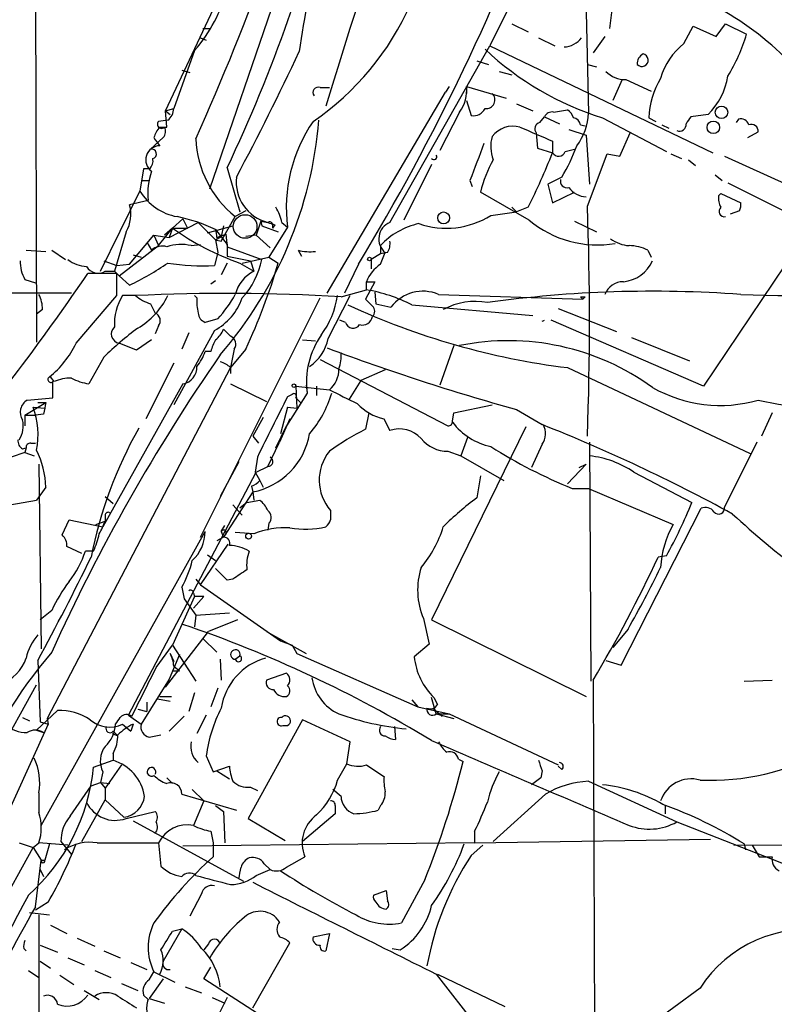
# Model space of a CAD drawing. Extents: x -124341 to 124685, y -224303 to 25564.
# Drawn here: x 177 to 232, y 24867 to 24939 of the extents above; entities that cross this region are included whole.
import ezdxf

# ---------------------------------------------------------------- set-up
doc = ezdxf.new("R2010")
doc.units = 0
doc.header["$MEASUREMENT"] = 0
doc.layers.add('MAIN', color=5, linetype='CONTINUOUS')

msp = doc.modelspace()

# ---------------------------------------------------------------- linework, layer by layer
at = {"layer": 'MAIN'}
for p, q in [((178.3927, 24965.6434), (178.562, 24915.6901)), ((191.1773, 24926.8661), (202.7767, 24960.6481)), ((187.96, 24932.5388), (195.2413, 24948.0328)), ((218.44, 24947.1861), (218.7787, 24932.3694)), ((215.7307, 24945.6621), (211.582, 24937.2801)), ((220.472, 24939.9048), (220.3027, 24938.5501)), ((190.6693, 24938.5501), (191.262, 24938.5501)), ((213.1907, 24938.8888), (214.376, 24938.2961)), ((225.7213, 24937.4494), (226.3987, 24938.7194)), ((226.3987, 24938.7194), (228.092, 24937.9574)), ((228.092, 24937.9574), (228.7693, 24938.8888)), ((228.7693, 24938.8888), (230.2933, 24938.1268)), ((190.5, 24937.8728), (190.9233, 24937.7034)), ((215.138, 24937.8728), (216.3233, 24937.2801)), ((219.964, 24937.9574), (219.1173, 24936.7721)), ((204.3007, 24924.4108), (211.582, 24937.2801)), ((211.582, 24937.2801), (227.838, 24929.4908)), ((190.0767, 24936.9414), (188.5527, 24932.7081)), ((210.6507, 24936.1794), (211.4973, 24935.9254)), ((218.694, 24935.9254), (219.3713, 24935.7561)), ((189.1453, 24935.5021), (189.738, 24935.3328)), ((212.2593, 24935.4174), (213.1907, 24935.1634)), ((199.2207, 24934.2321), (199.898, 24934.2321)), ((208.6187, 24934.3168), (208.3647, 24933.8934)), ((209.8887, 24934.3168), (209.8887, 24933.8088)), ((209.8887, 24934.3168), (212.7673, 24933.4701)), ((221.234, 24934.8248), (220.5567, 24933.3008)), ((221.488, 24934.8248), (223.3507, 24933.9781)), ((199.7287, 24919.2461), (208.3647, 24933.8934)), ((209.8887, 24933.3008), (210.2273, 24932.2001)), ((213.5293, 24933.0468), (214.7147, 24932.5388)), ((187.96, 24932.5388), (188.5527, 24932.7081)), ((187.96, 24932.5388), (188.2987, 24932.2848)), ((188.0447, 24931.3534), (187.96, 24932.5388)), ((209.3807, 24932.4541), (207.9413, 24929.6601)), ((215.2227, 24931.6921), (215.5613, 24932.1154)), ((215.5613, 24932.1154), (216.662, 24931.6074)), ((216.2387, 24932.4541), (217.2547, 24932.6234)), ((219.7947, 24932.0308), (224.4513, 24929.5754)), ((223.1813, 24932.0308), (223.6893, 24931.7768)), ((227.4993, 24932.2848), (226.2293, 24932.1154)), ((188.1293, 24931.8614), (187.452, 24931.7768)), ((187.5367, 24931.3534), (188.0447, 24931.3534)), ((218.186, 24931.5228), (218.5247, 24931.4381)), ((224.1127, 24931.5228), (224.6207, 24931.2688)), ((229.7007, 24931.9461), (229.5313, 24931.6921)), ((187.7907, 24930.5914), (186.8593, 24929.7448)), ((214.9687, 24930.9301), (215.0533, 24929.8294)), ((217.3393, 24931.1841), (218.6093, 24930.7608)), ((218.6093, 24930.7608), (218.8633, 24927.2048)), ((221.0647, 24929.2368), (221.8267, 24930.9301)), ((230.378, 24930.5914), (231.14, 24931.0148)), ((216.154, 24930.3374), (216.154, 24929.4908)), ((215.0533, 24929.8294), (216.154, 24929.4908)), ((217.0853, 24929.5754), (217.7627, 24929.7448)), ((218.694, 24925.5961), (220.1333, 24929.4061)), ((220.1333, 24929.4061), (221.0647, 24929.2368)), ((224.79, 24929.4061), (225.552, 24929.0674)), ((228.6847, 24929.2368), (233.3413, 24927.1201)), ((207.3487, 24928.6441), (205.3167, 24924.5801)), ((226.06, 24928.9828), (226.568, 24928.5594)), ((186.3513, 24928.3054), (186.0973, 24926.6968)), ((186.7747, 24928.3054), (186.3513, 24928.3054)), ((192.4473, 24928.3901), (193.3787, 24925.1728)), ((216.8313, 24927.7128), (215.8153, 24927.2048)), ((228.0073, 24927.8821), (228.5153, 24927.4588)), ((186.182, 24927.4588), (186.7747, 24927.4588)), ((186.182, 24927.4588), (186.7747, 24927.4588)), ((210.1427, 24927.4588), (210.312, 24927.0354)), ((215.8153, 24927.2048), (216.154, 24925.8501)), ((228.9387, 24927.2894), (233.0027, 24925.2574)), ((183.2187, 24920.8548), (186.0973, 24926.6968)), ((214.4607, 24924.5801), (210.9047, 24926.6121)), ((216.154, 24925.8501), (217.7627, 24926.6121)), ((228.2613, 24926.3581), (228.4307, 24926.5274)), ((228.4307, 24926.5274), (229.87, 24925.8501)), ((186.69, 24926.0194), (185.3353, 24925.6808)), ((192.024, 24923.0561), (193.04, 24924.8341)), ((193.802, 24925.2574), (193.04, 24924.8341)), ((211.6667, 24924.9188), (213.5293, 24925.1728)), ((213.1907, 24925.5114), (213.5293, 24925.1728)), ((214.376, 24925.5114), (213.5293, 24925.1728)), ((229.7853, 24925.2574), (229.108, 24925.0034)), ((188.214, 24923.3101), (190.3307, 24924.4108)), ((189.23, 24924.6648), (188.468, 24923.9874)), ((189.23, 24924.6648), (189.5687, 24923.9874)), ((190.3307, 24924.4108), (191.6007, 24923.1408)), ((191.008, 24923.6488), (192.8707, 24924.1568)), ((192.1933, 24924.1568), (192.024, 24923.3948)), ((194.9027, 24924.4954), (194.564, 24923.4794)), ((194.9027, 24924.4954), (194.9873, 24924.1568)), ((194.9027, 24924.4954), (195.4107, 24924.4108)), ((194.9027, 24924.4954), (195.4107, 24924.4108)), ((194.9027, 24924.4954), (194.9873, 24924.1568)), ((194.9873, 24924.1568), (196.1727, 24923.7334)), ((195.7493, 24924.2414), (195.7493, 24923.9874)), ((195.9187, 24924.2414), (195.7493, 24923.9874)), ((196.4267, 24924.4108), (196.85, 24924.0721)), ((217.7627, 24924.4954), (219.3713, 24923.7334)), ((185.0813, 24923.7334), (184.2347, 24920.8548)), ((185.3353, 24921.3628), (187.1133, 24923.4794)), ((187.1133, 24923.4794), (188.214, 24923.3101)), ((187.1133, 24923.4794), (187.452, 24922.7174)), ((187.452, 24922.7174), (188.468, 24923.9874)), ((188.468, 24923.9874), (187.8753, 24923.4794)), ((188.468, 24923.9874), (188.214, 24923.3101)), ((188.468, 24923.9874), (189.5687, 24923.9874)), ((191.6007, 24923.9028), (192.4473, 24922.8021)), ((191.6007, 24923.1408), (192.024, 24923.3948)), ((191.6853, 24923.3101), (192.3627, 24923.5641)), ((192.3627, 24923.5641), (192.4473, 24922.6328)), ((194.564, 24923.4794), (193.802, 24923.3948)), ((194.564, 24923.4794), (195.58, 24922.5481)), ((196.85, 24924.0721), (195.4953, 24921.8708)), ((234.6113, 24923.5641), (227.1607, 24912.4728)), ((184.5733, 24920.5161), (187.452, 24922.7174)), ((186.6053, 24922.9714), (186.944, 24922.3788)), ((186.6053, 24922.9714), (186.944, 24922.3788)), ((189.8227, 24922.7174), (190.5, 24922.8021)), ((191.6007, 24923.1408), (192.024, 24923.0561)), ((191.6007, 24923.1408), (191.77, 24922.2094)), ((192.4473, 24922.8021), (192.4473, 24921.9554)), ((203.6233, 24922.7174), (203.6233, 24922.1248)), ((177.8, 24922.3788), (179.2393, 24922.2941)), ((179.6627, 24922.3788), (180.6787, 24921.7014)), ((185.5893, 24922.0401), (186.182, 24921.8708)), ((185.5893, 24922.0401), (186.182, 24921.8708)), ((191.77, 24922.2094), (191.516, 24921.2781)), ((192.4473, 24922.6328), (194.9873, 24921.7014)), ((192.4473, 24921.9554), (194.1407, 24921.6168)), ((197.612, 24922.3788), (197.866, 24921.9554)), ((203.6233, 24922.1248), (202.946, 24921.7014)), ((204.1313, 24922.2094), (203.6233, 24922.1248)), ((203.6233, 24921.3628), (203.962, 24922.2094)), ((223.0967, 24922.3788), (223.3507, 24921.8708)), ((183.4727, 24921.6168), (184.404, 24921.2781)), ((184.404, 24921.2781), (185.3353, 24921.3628)), ((192.4473, 24921.4474), (192.024, 24920.6008)), ((193.3787, 24921.4474), (194.3947, 24920.8548)), ((193.548, 24921.4474), (195.4953, 24921.8708)), ((194.1407, 24921.6168), (194.3947, 24920.8548)), ((195.4953, 24921.8708), (196.1727, 24921.4474)), ((202.0147, 24921.3628), (200.9987, 24919.2461)), ((202.946, 24921.7014), (202.946, 24921.0241)), ((184.404, 24920.6854), (182.2873, 24920.6854)), ((183.5573, 24920.8548), (184.2347, 24920.8548)), ((184.2347, 24920.8548), (184.5733, 24920.5161)), ((184.404, 24919.0768), (184.404, 24920.6854)), ((185.3353, 24919.8388), (184.5733, 24920.5161)), ((177.7153, 24920.2621), (178.4773, 24920.0081)), ((191.262, 24919.9234), (191.6007, 24920.1774)), ((203.2, 24920.0928), (202.5227, 24918.8228)), ((202.6073, 24919.5001), (202.6073, 24920.0928)), ((202.6073, 24920.0928), (203.2, 24920.0928)), ((181.102, 24919.2461), (176.784, 24919.2461)), ((181.4407, 24915.6054), (184.404, 24919.0768)), ((185.7587, 24919.0768), (184.8273, 24919.0768)), ((190.246, 24918.9074), (190.0767, 24919.0768)), ((199.8133, 24915.9441), (201.422, 24919.0768)), ((200.7447, 24918.9921), (202.6073, 24919.5001)), ((203.2, 24919.3308), (203.2847, 24918.4841)), ((207.8567, 24919.1614), (218.3553, 24918.8228)), ((186.8593, 24918.4841), (187.198, 24917.8068)), ((190.5, 24901.4661), (199.2207, 24918.9074)), ((203.2847, 24918.4841), (204.3853, 24918.2301)), ((205.9093, 24918.3994), (214.7147, 24917.6374)), ((218.186, 24918.9921), (218.3553, 24918.8228)), ((218.5247, 24918.9921), (218.3553, 24918.8228)), ((178.9853, 24918.0608), (178.562, 24917.7221)), ((216.5773, 24918.1454), (220.8107, 24916.4521)), ((191.77, 24917.3834), (190.8387, 24917.1294)), ((201.0833, 24917.1294), (200.66, 24917.2988)), ((227.1607, 24912.4728), (216.0693, 24917.2988)), ((187.452, 24916.8754), (187.198, 24916.2828)), ((191.516, 24916.5368), (188.5527, 24911.1181)), ((189.6533, 24916.3674), (189.1453, 24915.1821)), ((192.1933, 24916.6214), (192.7013, 24916.1134)), ((185.8433, 24915.0974), (184.5733, 24915.6054)), ((186.944, 24915.8594), (185.8433, 24915.0974)), ((197.9507, 24915.8594), (198.882, 24915.7748)), ((221.9113, 24916.0288), (226.1447, 24914.3354)), ((191.262, 24915.0128), (190.8387, 24915.0128)), ((192.9553, 24915.1821), (192.7013, 24913.8274)), ((193.802, 24915.1821), (192.7013, 24913.8274)), ((208.9573, 24915.4361), (207.9413, 24912.5574)), ((183.4727, 24914.5894), (182.372, 24912.6421)), ((188.5527, 24914.1661), (186.5207, 24910.1021)), ((199.2207, 24914.4201), (208.534, 24909.5941)), ((192.7013, 24913.8274), (179.324, 24888.2581)), ((192.7013, 24913.8274), (192.7013, 24913.4041)), ((203.962, 24913.6581), (202.184, 24912.8961)), ((217.2547, 24913.8274), (230.5473, 24907.5621)), ((179.832, 24912.8114), (179.578, 24913.1501)), ((189.23, 24912.6421), (183.388, 24902.2281)), ((192.7013, 24912.6421), (195.326, 24911.3721)), ((202.184, 24912.8961), (201.3373, 24911.5414)), ((198.2893, 24911.9648), (196.7653, 24909.5941)), ((197.4427, 24912.4728), (199.898, 24912.2188)), ((197.4427, 24912.4728), (197.5273, 24910.8641)), ((198.2047, 24912.5574), (198.2893, 24911.9648)), ((198.9667, 24912.4728), (198.9667, 24911.7954)), ((177.7153, 24910.3561), (179.2393, 24911.2874)), ((177.8847, 24911.4568), (179.7473, 24911.6261)), ((178.6467, 24911.2874), (179.2393, 24911.2874)), ((197.1887, 24911.8801), (196.85, 24911.7108)), ((197.4427, 24911.6261), (197.7813, 24911.2874)), ((178.308, 24910.9488), (179.1547, 24910.8641)), ((196.85, 24910.9488), (196.342, 24909.0014)), ((196.85, 24910.9488), (197.5273, 24910.8641)), ((202.7767, 24910.5254), (202.5227, 24909.3401)), ((208.8727, 24909.9328), (208.9573, 24910.5254)), ((208.9573, 24910.5254), (211.7513, 24911.1181)), ((213.5293, 24910.7794), (215.392, 24909.6788)), ((232.156, 24910.5254), (231.394, 24908.8321)), ((177.7153, 24910.3561), (177.7153, 24909.5941)), ((177.7153, 24910.3561), (178.4773, 24910.3561)), ((179.07, 24910.4408), (178.4773, 24910.3561)), ((195.072, 24910.1868), (194.31, 24908.8321)), ((197.0193, 24910.1021), (196.2573, 24908.4088)), ((203.8773, 24910.1021), (204.3007, 24909.2554)), ((196.0033, 24907.9854), (196.7653, 24909.5941)), ((214.2067, 24909.5094), (207.3487, 24895.4548)), ((178.1387, 24908.3241), (178.4773, 24908.3241)), ((194.31, 24908.8321), (194.7333, 24908.3241)), ((195.4107, 24906.6308), (196.2573, 24908.4088)), ((209.9733, 24908.7474), (209.4653, 24907.3928)), ((218.8633, 24908.4088), (218.948, 24890.9674)), ((231.0553, 24908.4088), (228.6847, 24903.6674)), ((177.7153, 24907.6468), (176.6993, 24907.3081)), ((177.546, 24907.9008), (177.8, 24907.9854)), ((177.8, 24907.9854), (177.7153, 24907.6468)), ((177.7153, 24907.6468), (178.3927, 24907.3928)), ((208.534, 24907.7314), (209.4653, 24907.3928)), ((215.392, 24908.2394), (214.63, 24906.5461)), ((193.294, 24906.9694), (191.9393, 24904.4294)), ((194.6487, 24907.3081), (194.4793, 24906.2074)), ((209.4653, 24907.3928), (212.598, 24905.6148)), ((178.7313, 24906.8001), (178.9007, 24893.3381)), ((185.2507, 24888.5121), (194.564, 24906.2074)), ((194.4793, 24906.2074), (194.818, 24905.6148)), ((194.564, 24906.2074), (195.4107, 24906.6308)), ((217.2547, 24905.3608), (218.6093, 24906.8001)), ((218.1013, 24906.5461), (218.6093, 24906.8001)), ((222.0807, 24906.2074), (226.314, 24904.0061)), ((194.818, 24905.6148), (195.072, 24905.1068)), ((210.9047, 24905.9534), (210.6507, 24904.3448)), ((179.2393, 24905.1068), (178.562, 24904.1754)), ((194.31, 24904.7681), (192.1933, 24901.4661)), ((194.2253, 24905.1914), (194.31, 24904.7681)), ((194.31, 24904.7681), (194.3947, 24904.1754)), ((217.5933, 24905.0221), (218.7787, 24905.0221)), ((218.7787, 24905.0221), (224.9593, 24902.3974)), ((176.6147, 24903.8368), (178.562, 24904.1754)), ((183.5573, 24904.4294), (184.15, 24903.9214)), ((193.8867, 24904.0061), (194.818, 24904.1754)), ((192.8707, 24903.8368), (193.548, 24903.0748)), ((193.8867, 24904.0061), (193.3787, 24903.5828)), ((221.1493, 24892.1528), (226.9913, 24903.5828)), ((180.4247, 24901.6354), (180.9327, 24902.7361)), ((180.9327, 24902.7361), (183.388, 24902.2281)), ((182.88, 24902.3974), (183.5573, 24902.6514)), ((183.5573, 24903.0748), (183.5573, 24902.6514)), ((178.9007, 24880.4688), (190.8387, 24901.8894)), ((192.024, 24901.8894), (192.278, 24902.3128)), ((192.024, 24901.8894), (192.1933, 24901.4661)), ((195.4953, 24902.4821), (195.4107, 24901.9741)), ((192.1933, 24901.4661), (191.6853, 24901.2121)), ((192.3627, 24901.7201), (192.1933, 24901.4661)), ((194.3947, 24901.7201), (193.04, 24901.8048)), ((181.864, 24900.2808), (180.7633, 24900.7888)), ((182.7107, 24900.4501), (182.118, 24900.4501)), ((190.5, 24897.9948), (192.532, 24900.9581)), ((191.008, 24900.1961), (191.6007, 24899.7728)), ((224.4513, 24900.1114), (223.8587, 24900.0268)), ((192.4473, 24898.3334), (191.6007, 24899.1801)), ((190.1613, 24898.4181), (190.5, 24897.9948)), ((192.8707, 24898.4181), (192.4473, 24898.3334)), ((189.1453, 24897.8254), (189.3147, 24896.9788)), ((190.5, 24897.9948), (196.342, 24893.9308)), ((190.0767, 24897.1481), (188.468, 24893.5921)), ((189.3147, 24896.9788), (190.1613, 24895.7934)), ((189.992, 24897.4021), (190.0767, 24897.1481)), ((190.754, 24897.1481), (189.992, 24896.3014)), ((190.754, 24897.1481), (190.0767, 24897.1481)), ((179.6627, 24896.1321), (178.816, 24895.4548)), ((190.1613, 24895.7934), (190.0767, 24894.9468)), ((190.1613, 24895.7934), (192.6167, 24895.9628)), ((193.2093, 24895.4548), (191.0927, 24894.6081)), ((206.756, 24895.5394), (207.1793, 24893.6768)), ((207.3487, 24895.4548), (218.6093, 24889.8668)), ((221.6573, 24894.7774), (220.5567, 24893.4228)), ((187.96, 24890.5441), (191.0927, 24894.6081)), ((190.6693, 24894.1001), (191.6853, 24893.0841)), ((195.326, 24894.6081), (198.2047, 24892.9994)), ((187.2827, 24891.9834), (188.468, 24893.5921)), ((188.468, 24893.5921), (190.1613, 24890.9674)), ((196.342, 24893.9308), (197.1887, 24893.5921)), ((197.1887, 24893.5921), (197.5273, 24892.9994)), ((207.1793, 24893.6768), (206.0787, 24892.7454)), ((188.976, 24892.9148), (188.214, 24891.1368)), ((188.2987, 24892.9994), (188.5527, 24892.4068)), ((191.9393, 24892.5761), (192.024, 24891.0521)), ((193.04, 24892.5761), (193.3787, 24892.8301)), ((197.5273, 24892.9994), (206.3327, 24889.1048)), ((178.6467, 24892.4914), (178.816, 24888.0041)), ((188.5527, 24892.0681), (188.976, 24891.7294)), ((220.0487, 24892.4914), (221.1493, 24892.1528)), ((188.214, 24891.1368), (186.182, 24887.8348)), ((188.468, 24891.7294), (188.976, 24891.7294)), ((196.7653, 24891.5601), (195.326, 24891.0521)), ((171.0267, 24877.1668), (178.562, 24890.7134)), ((191.77, 24890.4594), (191.262, 24889.1048)), ((219.1173, 24891.0521), (219.3713, 24827.8908)), ((230.124, 24890.9674), (232.156, 24891.0521)), ((187.3673, 24889.6974), (188.2987, 24889.5281)), ((187.5367, 24889.8668), (188.3833, 24889.8668)), ((190.0767, 24890.1208), (189.6533, 24888.7661)), ((207.6873, 24888.5968), (207.3487, 24889.7821)), ((207.518, 24889.7821), (207.772, 24889.2741)), ((186.6053, 24889.4434), (186.6053, 24888.7661)), ((205.9093, 24889.6128), (206.3327, 24889.1048)), ((205.9093, 24889.6128), (206.3327, 24889.1048)), ((206.3327, 24889.1048), (208.6187, 24888.5968)), ((207.4333, 24889.0201), (208.1107, 24888.4274)), ((177.546, 24888.3428), (178.054, 24888.0888)), ((178.562, 24887.4114), (180.086, 24888.8508)), ((179.324, 24888.2581), (179.4087, 24887.8348)), ((185.2507, 24888.5121), (186.182, 24887.8348)), ((185.928, 24888.9354), (186.6053, 24888.7661)), ((189.3147, 24888.4274), (188.214, 24887.3268)), ((190.9233, 24888.5121), (190.246, 24887.1574)), ((207.6873, 24888.5968), (208.6187, 24888.5968)), ((207.6873, 24888.5968), (208.9573, 24888.2581)), ((208.6187, 24888.5968), (216.5773, 24884.8714)), ((179.4087, 24887.8348), (175.4293, 24879.1141)), ((178.816, 24888.0041), (179.4087, 24887.8348)), ((184.8273, 24887.8348), (185.42, 24887.3268)), ((185.5893, 24887.8348), (185.42, 24887.3268)), ((185.5893, 24887.8348), (185.42, 24887.3268)), ((197.9507, 24888.1734), (193.9713, 24880.9768)), ((196.5113, 24887.7501), (196.85, 24887.7501)), ((201.422, 24886.5648), (197.9507, 24888.1734)), ((204.6393, 24887.6654), (204.724, 24886.7341)), ((178.562, 24887.4114), (179.07, 24887.2421)), ((184.0653, 24887.1574), (184.4887, 24886.9881)), ((184.15, 24887.3268), (184.4887, 24886.9881)), ((186.7747, 24886.9034), (187.6213, 24887.0728)), ((201.168, 24884.9561), (201.422, 24886.5648)), ((184.15, 24885.7181), (184.15, 24885.2101)), ((190.9233, 24885.5488), (191.4313, 24884.3634)), ((182.7107, 24884.7021), (184.15, 24885.2101)), ((184.7427, 24884.8714), (183.5573, 24883.1781)), ((191.4313, 24884.3634), (192.6167, 24884.7868)), ((200.4907, 24883.7708), (201.168, 24884.9561)), ((202.6073, 24884.8714), (203.8773, 24884.0248)), ((209.296, 24885.2948), (209.6347, 24885.1254)), ((216.8313, 24884.5328), (216.5773, 24884.7868)), ((183.388, 24884.3634), (183.2187, 24883.6014)), ((188.0447, 24883.9401), (188.468, 24883.5168)), ((191.6853, 24884.4481), (192.6167, 24883.8554)), ((215.3073, 24883.9401), (214.63, 24883.4321)), ((215.392, 24884.4481), (215.3073, 24883.9401)), ((181.0173, 24881.1461), (182.5413, 24883.3474)), ((182.5413, 24883.3474), (183.2187, 24883.6014)), ((183.2187, 24883.6014), (183.5573, 24883.1781)), ((183.2187, 24883.6014), (183.896, 24883.5168)), ((194.1407, 24883.2628), (194.6487, 24883.0088)), ((218.7787, 24883.6861), (225.2133, 24880.7228)), ((178.7313, 24882.8394), (178.7313, 24881.4001)), ((183.5573, 24883.1781), (183.5573, 24882.3314)), ((189.1453, 24882.7548), (193.1247, 24881.5694)), ((189.9073, 24883.0934), (190.754, 24882.2468)), ((200.7447, 24882.5854), (200.152, 24883.0934)), ((215.646, 24882.7548), (211.836, 24879.2834)), ((181.864, 24879.2834), (183.5573, 24882.3314)), ((183.5573, 24882.3314), (184.912, 24881.0614)), ((190.754, 24882.2468), (189.992, 24880.4688)), ((191.6007, 24881.9081), (192.1933, 24881.4848)), ((200.3213, 24881.9081), (200.3213, 24881.3154)), ((203.6233, 24881.9081), (203.454, 24881.5694)), ((224.3667, 24881.9081), (224.3667, 24881.3154)), ((185.0813, 24880.9768), (187.198, 24881.4848)), ((192.1933, 24881.4848), (192.278, 24879.1988)), ((200.3213, 24881.3154), (197.9507, 24879.2834)), ((185.5893, 24880.8074), (193.6327, 24876.4048)), ((193.9713, 24880.9768), (196.6807, 24879.3681)), ((225.2133, 24880.7228), (234.5267, 24877.0821)), ((191.262, 24880.0454), (191.4313, 24879.1988)), ((210.4813, 24880.0454), (210.4813, 24879.1988)), ((177.292, 24879.1988), (178.308, 24878.8601)), ((178.308, 24878.8601), (178.7313, 24879.1988)), ((180.848, 24879.0294), (178.7313, 24879.1988)), ((179.4933, 24879.1141), (179.1547, 24877.9288)), ((180.34, 24879.2834), (181.102, 24878.3521)), ((182.9647, 24879.1988), (187.452, 24879.1988)), ((187.452, 24879.1988), (187.6213, 24877.5054)), ((210.4813, 24879.1988), (189.23, 24878.9448)), ((191.4313, 24879.1988), (191.4313, 24878.1828)), ((210.2273, 24878.2674), (211.074, 24879.0294)), ((210.4813, 24879.1988), (227.6687, 24879.4528)), ((229.362, 24879.0294), (242.2313, 24879.1141)), ((230.124, 24879.1141), (230.2087, 24878.6908)), ((230.7167, 24879.0294), (231.2247, 24878.1828)), ((167.5553, 24859.3868), (178.308, 24878.8601)), ((178.308, 24878.8601), (178.9007, 24877.9288)), ((196.7653, 24877.4208), (198.12, 24878.1828)), ((231.2247, 24878.1828), (232.156, 24878.1828)), ((178.4773, 24874.5421), (178.9007, 24877.9288)), ((178.9007, 24877.9288), (179.1547, 24877.9288)), ((195.1567, 24877.6748), (195.58, 24877.2514)), ((178.816, 24877.2514), (179.07, 24876.7434)), ((194.564, 24876.8281), (195.58, 24877.2514)), ((206.8407, 24876.4894), (205.1473, 24873.3568)), ((190.5847, 24875.4734), (189.738, 24873.8648)), ((203.1153, 24875.3888), (204.0467, 24875.7274)), ((204.0467, 24875.7274), (204.1313, 24874.9654)), ((179.4087, 24874.8808), (178.4773, 24874.2881)), ((178.054, 24874.1188), (179.4933, 24873.9494)), ((178.7313, 24873.9494), (178.7313, 24856.1694)), ((179.578, 24873.1874), (180.7633, 24872.5948)), ((189.1453, 24872.9334), (187.7907, 24870.5628)), ((188.468, 24872.7641), (189.1453, 24872.9334)), ((198.7127, 24872.3408), (199.898, 24872.5948)), ((199.898, 24872.5948), (199.644, 24871.3248)), ((178.816, 24871.7481), (180.086, 24871.2401)), ((181.5253, 24872.2561), (182.7953, 24871.6634)), ((191.0927, 24871.8328), (190.754, 24871.4094)), ((194.31, 24867.1761), (197.0193, 24871.9174)), ((177.6307, 24871.4941), (177.8, 24871.3248)), ((183.4727, 24871.3248), (184.658, 24870.8168)), ((204.47, 24871.4941), (205.0627, 24871.4094)), ((178.816, 24870.5628), (179.578, 24870.0548)), ((180.848, 24870.8168), (182.0333, 24870.3088)), ((185.42, 24870.4781), (186.6053, 24869.9701)), ((177.9693, 24869.8854), (178.7313, 24869.3774)), ((182.7953, 24869.8854), (183.9807, 24869.3774)), ((186.7747, 24869.2081), (187.1133, 24869.8008)), ((187.1133, 24869.8008), (188.6373, 24869.0388)), ((190.754, 24869.2928), (191.262, 24870.1394)), ((207.6873, 24869.6314), (212.09, 24863.9588)), ((207.772, 24869.6314), (212.6827, 24867.2608)), ((180.2553, 24869.5468), (181.2713, 24868.8694)), ((184.7427, 24868.9541), (185.928, 24868.4461)), ((187.7907, 24869.2928), (186.7747, 24867.8534)), ((195.072, 24866.4988), (190.754, 24869.2928)), ((182.0333, 24868.4461), (183.134, 24867.7688)), ((189.3993, 24868.7001), (190.5847, 24868.2768)), ((226.9067, 24868.6154), (221.1493, 24864.3821)), ((186.69, 24867.7688), (186.3513, 24868.1074)), ((186.7747, 24867.8534), (187.8753, 24867.5148)), ((191.3467, 24867.9381), (192.278, 24867.5148)), ((192.4473, 24867.9381), (191.3467, 24865.7368))]:
    msp.add_line(p, q, dxfattribs=at)
for centre, radius in [((228.4655, 24932.438), 0.4554), ((227.8728, 24931.3373), 0.4554), ((208.2235, 24924.7401), 0.4336), ((202.819, 24921.7438), 0.1338), ((197.3156, 24912.5151), 0.1338), ((194.0136, 24901.5508), 0.2116)]:
    msp.add_circle(centre, radius, dxfattribs=at)
at = {"layer": 'MAIN', "color": 5}
msp.add_circle((193.7596, 24924.1145), 0.8616, dxfattribs=at)
at = {"layer": 'MAIN'}
for centre, radius, start, end in [((514.792, 24838.6097), 328.9448, 157.841071, 163.346919), ((23.3469, 25005.5003), 182.8963, 335.793103, 344.76232), ((94.6626, 24974.9699), 108.3122, 334.529177, 346.890547), ((60.9714, 25006.6402), 164.8194, 328.842063, 340.049848), ((246.549, 24930.3674), 49.2814, 163.466024, 172.433291), ((181.6817, 24944.2462), 11.1282, 318.972264, 345.334375), ((187.2596, 24948.5353), 20.2983, 304.349496, 336.15089), ((217.9289, 24921.0851), 21.5727, 44.402586, 62.148363), ((216.9099, 24938.8948), 1.7018, 273.058441, 323.092395), ((218.3075, 24941.6285), 12.4868, 328.36349, 343.714063), ((226.4784, 24953.2898), 22.2849, 226.870341, 252.54717), ((228.9005, 24933.4955), 5.0735, 128.801609, 163.81835), ((25.8829, 25017.0487), 189.6068, 331.890112, 334.979786), ((223.1178, 24935.9889), 0.7857, 117.253168, 184.635856), ((222.6733, 24936.2359), 0.4594, 222.521173, 79.374981), ((221.4266, 24936.7197), 1.8959, 223.384295, 271.855892), ((229.3067, 24931.7929), 6.13, 149.442756, 177.775848), ((223.8734, 24935.9205), 5.1348, 314.922676, 350.565378), ((199.0683, 24933.8934), 0.3714, 65.774365, 223.145356), ((207.3056, 24934.0206), 2.6, 322.950722, 6.541446), ((211.3239, 24933.3385), 0.6355, 262.713959, 47.736015), ((187.4149, 24932.7478), 1.1385, 308.86731, 358.001652), ((210.3966, 24933.1315), 0.9467, 259.69786, 333.432242), ((216.154, 24931.7768), 0.6826, 82.87186, 150.261365), ((216.5766, 24931.6915), 1.1525, 17.122101, 53.958372), ((217.5932, 24931.438), 0.5988, 8.140927, 81.859073), ((214.476, 24932.5697), 4.3074, 323.354637, 357.334682), ((353.0599, 24847.2115), 152.6259, 146.200557, 146.42974), ((188.7399, 24930.1862), 1.6763, 135.870102, 166.011837), ((187.6636, 24931.5651), 0.2993, 134.986464, 315), ((187.3055, 24931.031), 0.6547, 317.822852, 29.501727), ((169.3588, 24934.326), 29.879, 319.089336, 355.268526), ((207.8599, 24925.4878), 11.1006, 145.490201, 187.327131), ((213.2752, 24929.4908), 1.9306, 74.741498, 142.123975), ((468.9671, 25523.5169), 644.8072, 246.6871132, 246.9162974), ((215.3497, 24931.2264), 0.4827, 105.254078, 217.87186), ((225.4054, 24931.5488), 0.4888, 246.855286, 6.885134), ((229.86, 24931.3353), 0.6312, 17.280921, 104.617437), ((230.6471, 24931.0631), 0.4953, 354.40337, 111.85726), ((192.6614, 24934.1079), 6.5687, 212.367364, 218.723425), ((214.4439, 24929.962), 2.7857, 165.146619, 200.579878), ((187.5472, 24928.9698), 1.029, 90.584631, 234.113448), ((197.8188, 24930.826), 7.6641, 182.386971, 231.426121), ((887.9697, 24674.8157), 723.3796, 159.3291306, 159.5583154), ((204.5929, 24935.0135), 14.2506, 329.182216, 339.396756), ((186.944, 24929.4061), 0.3491, 284.040224, 104.040224), ((207.518, 24929.1944), 0.2116, 216.875312, 36.875312), ((176.5448, 24944.8013), 42.4653, 332.983241, 338.86654), ((216.6001, 24929.7481), 0.515, 209.975338, 340.407541), ((186.2663, 24928.8982), 0.7809, 310.61721, 12.512892), ((220.6691, 24924.1446), 10.0713, 151.288927, 165.818051), ((191.4045, 24926.5273), 4.7418, 160.166789, 186.148844), ((196.1555, 24927.3688), 3.0503, 173.524561, 255.867176), ((217.2122, 24927.4163), 0.4825, 164.728219, 285.271781), ((189.5157, 24928.7672), 3.9965, 211.201758, 259.781324), ((218.7001, 24927.9728), 1.7018, 216.907605, 266.941559), ((229.4049, 24926.1466), 1.163, 169.521979, 213.105242), ((182.983, 24924.9973), 2.4496, 328.937563, 16.202104), ((1.1231, 24917.2141), 217.7323, 357.79375, 2.20625), ((228.9397, 24925.6806), 0.9456, 333.413271, 10.325982), ((185.9673, 24911.6587), 13.4779, 65.293267, 77.83832), ((193.2783, 24923.8313), 3.2013, 10.42923, 31.655927), ((208.424, 24930.0962), 6.1091, 250.823572, 302.059664), ((228.6741, 24925.2098), 0.3876, 128.904542, 284.219102), ((195.5377, 24924.2415), 0.2116, 359.972923, 126.875312), ((238.0147, 25051.326), 133.8752, 251.443679, 251.672862), ((204.8039, 24923.2066), 1.3051, 112.678625, 229.826804), ((207.5852, 24919.067), 5.3872, 102.520617, 137.343271), ((219.406, 24930.4403), 7.668, 229.839682, 279.912537), ((199.9863, 24940.2392), 19.9196, 234.673276, 250.627232), ((190.4579, 24923.4373), 1.234, 354.083348, 22.162683), ((187.7061, 24921.5883), 1.098, 72.038641, 133.952068), ((189.0765, 24919.674), 3.1335, 76.22363, 109.224811), ((203.1571, 24922.8446), 1.163, 326.894758, 10.478021), ((221.8846, 24925.1581), 2.4448, 232.234365, 266.656246), ((221.7108, 24919.7133), 3.0043, 62.528276, 89.404959), ((198.5011, 24926.1468), 3.8715, 256.723296, 275.646241), ((179.7804, 24921.4979), 2.4066, 177.168149, 210.897204), ((182.3453, 24923.6341), 2.4448, 232.234365, 266.656246), ((175.5385, 24940.0858), 22.4926, 295.820681, 304.04021), ((190.5848, 24936.6092), 15.3594, 260.800647, 273.475834), ((189.0786, 24922.9775), 6.0449, 317.677154, 347.813027), ((154.2484, 24933.7298), 43.6864, 334.876912, 343.671203), ((205.0212, 24919.2031), 2.5726, 122.913602, 159.767441), ((221.1073, 24922.6182), 2.5342, 274.785046, 336.724818), ((50.4567, 25009.7683), 159.1071, 320.070746, 325.951625), ((183.0463, 24921.6894), 0.9786, 210.453671, 301.477858), ((195.5518, 24918.5405), 2.5874, 116.564061, 166.115212), ((221.3194, 24918.6409), 1.4519, 90.027624, 158.992238), ((176.7584, 24918.1265), 2.2279, 358.310099, 27.679606), ((188.0558, 24917.0201), 3.828, 147.501027, 183.434138), ((192.4595, 24778.877), 140.3598, 86.615962, 92.736349), ((187.9088, 24921.7511), 3.4314, 231.201202, 252.190762), ((183.1102, 24921.5299), 5.5865, 300.291135, 333.952791), ((184.209, 24924.1267), 10.1312, 318.271731, 330.652782), ((194.0532, 24920.0443), 6.5098, 323.784063, 351.452914), ((200.704, 24908.2872), 11.3733, 62.762653, 80.366323), ((206.7136, 24916.4869), 2.9086, 66.857798, 143.177774), ((223.4514, 24831.3417), 88.0539, 85.819777, 97.858068), ((235.2303, 25079.8119), 160.7399, 268.088965, 273.251752), ((193.5898, 24918.6112), 3.3569, 174.937847, 193.864449), ((189.504, 24920.3176), 4.2828, 298.020234, 340.775614), ((223.9581, 24967.5788), 54.1678, 245.21793, 262.891278), ((329.7766, 25045.5687), 179.6053, 224.885409, 225.114592), ((210.5238, 24913.7558), 4.8944, 79.536106, 118.408188), ((218.3554, 25003.692), 84.7001, 269.885409, 270.114524), ((186.9756, 24917.2458), 0.6035, 322.135009, 68.374896), ((191.1411, 24917.8854), 0.8142, 185.539741, 248.198591), ((202.6921, 24917.9338), 0.5097, 311.627938, 48.372062), ((201.6252, 24917.2479), 0.5546, 192.334988, 328.740368), ((202.2999, 24917.6731), 0.7406, 254.286243, 350.65214), ((215.3538, 24917.5021), 0.2905, 277.555546, 315.585769), ((199.0312, 24899.0244), 22.0076, 126.540664, 134.988034), ((184.6901, 24916.2798), 0.6845, 131.707225, 260.174354), ((190.3717, 24917.4266), 1.9916, 308.103582, 336.153182), ((175.146, 24918.598), 6.9698, 308.589069, 334.572846), ((194.3899, 24914.2525), 3.219, 150.05311, 166.338042), ((192.4793, 24915.5526), 0.6031, 322.104189, 68.403217), ((204.1573, 24912.795), 5.9265, 144.954915, 188.052717), ((196.5961, 24916.6213), 3.2877, 304.508882, 348.113137), ((212.9321, 24897.8846), 17.9072, 54.088552, 101.438882), ((187.5725, 24916.0617), 3.4305, 321.199339, 342.196217), ((257.4646, 25069.3634), 164.5576, 249.460361, 254.514741), ((198.5856, 24914.6319), 2.1793, 335.922459, 7.811463), ((304.7159, 24836.5678), 137.2312, 145.265407, 155.679979), ((191.5341, 24912.6242), 1.6763, 45.870102, 76.011837), ((189.0067, 24913.8621), 1.2403, 280.372197, 2.310366), ((198.7957, 24913.6212), 1.7837, 308.16769, 3.908942), ((179.5961, 24912.9626), 0.2138, 118.73449, 315), ((-116.5526, 24912.2188), 296.3005, 359.885389, 0.114591), ((181.0593, 24909.9767), 3.089, 89.20796, 113.410482), ((183.0496, 24916.792), 4.2049, 242.40748, 260.72652), ((197.3157, 24911.7531), 0.1796, 315, 135), ((192.0923, 24914.3755), 8.3314, 319.831123, 343.180871), ((454.9138, 25419.7104), 567.962, 243.320357, 243.54954), ((228.3962, 24921.0935), 10.0197, 240.322712, 285.892927), ((178.3697, 24910.5831), 0.9992, 119.035113, 214.480469), ((390.8093, 24868.5382), 215.8457, 168.576788, 168.805966), ((1296.4134, 24359.1899), 1230.5767, 153.3208758, 153.5500609), ((204.6363, 24913.7177), 3.6944, 222.900578, 258.14441), ((241.2764, 24960.8222), 50.3953, 258.396505, 276.780873), ((172.8015, 24908.9257), 5.8664, 349.097098, 20.173441), ((175.7396, 24909.5941), 1.8553, 326.796436, 13.188356), ((208.5763, 24909.8905), 0.2994, 261.878017, 8.121983), ((212.7058, 24912.7873), 4.8303, 217.480792, 257.577336), ((213.6982, 24893.8583), 31.7617, 150.652614, 168.801296), ((211.8236, 24891.2195), 20.3682, 117.170419, 125.838426), ((204.978, 24907.1627), 2.1996, 42.999295, 107.934116), ((214.3296, 24909.0241), 1.3208, 323.550029, 29.715288), ((169.5158, 24793.9232), 124.515, 61.317587, 68.380612), ((177.8846, 24908.4935), 0.6826, 172.88019, 240.261365), ((178.0964, 24908.0277), 0.2994, 81.878017, 188.121983), ((193.3045, 24909.9031), 5.2325, 281.07908, 350.076829), ((208.5295, 24910.2234), 2.492, 218.773995, 270.103463), ((172.5622, 24904.8769), 6.6811, 1.971979, 26.099448), ((202.5106, 24905.6228), 3.3574, 141.093392, 221.153656), ((231.6246, 24939.5907), 37.3077, 237.659234, 247.907901), ((195.4277, 24906.9864), 0.3559, 267.262972, 64.666075), ((218.1807, 24900.581), 6.8459, 55.271817, 84.277581), ((193.8866, 24906.2921), 1.1516, 287.103826, 323.975919), ((193.5895, 24902.6084), 1.9912, 23.846208, 51.904188), ((223.7621, 24886.6529), 22.0207, 126.542004, 134.984545), ((195.054, 24902.9115), 0.6157, 315.783022, 54.598617), ((369.3326, 24903.0747), 169.3502, 179.885409, 180.114558), ((194.7918, 24916.6893), 33.9781, 330.797401, 338.082231), ((227.2876, 24902.8347), 0.8046, 37.882478, 111.607035), ((228.268, 24903.5783), 0.426, 215.850373, 12.069401), ((177.7476, 24904.7302), 6.1704, 330.802085, 340.31201), ((183.769, 24903.0748), 0.2116, 53.124688, 180), ((198.881, 24903.1037), 1.1614, 311.068974, 341.547891), ((274.7386, 24952.462), 67.0632, 227.321241, 238.493127), ((187.9885, 24901.8804), 2.8502, 312.315337, 0.180921), ((192.1933, 24901.8047), 0.1893, 333.462013, 153.421413), ((196.6554, 24896.0511), 6.1032, 86.581719, 111.741266), ((198.1125, 24908.9763), 6.9198, 260.910246, 282.78665), ((200.2218, 24904.6382), 8.3298, 319.828147, 343.181836), ((231.0845, 24898.8717), 7.0674, 150.075024, 176.811491), ((179.7775, 24900.8856), 0.9905, 354.391856, 49.200438), ((175.0427, 24903.7114), 8.3327, 336.95932, 346.174051), ((192.2272, 24901.0427), 0.4248, 336.507351, 94.577686), ((175.5826, 24902.5493), 6.8643, 321.207096, 342.192747), ((192.466, 24897.7024), 3.1746, 59.943502, 87.279097), ((196.6785, 24899.4344), 2.8123, 158.828505, 186.923362), ((12.4039, 24983.1866), 189.3734, 331.384943, 333.951529), ((182.6698, 24901.482), 7.4366, 330.547353, 346.71254), ((132.6795, 24942.4576), 100.5685, 329.25959, 335.044797), ((362.6959, 24644.7685), 305.2519, 123.574175, 123.803368), ((211.6342, 24897.6276), 5.3064, 162.029084, 203.174205), ((156.3625, 24932.1427), 75.2302, 330.21942, 334.085408), ((191.5218, 24890.4561), 13.1474, 143.650012, 154.423301), ((189.7803, 24897.4021), 0.2116, 0, 126.875312), ((159.1616, 24807.1495), 92.9636, 58.778781, 71.128746), ((181.6953, 24891.7714), 3.9955, 139.729538, 167.138339), ((193.0461, 24892.9208), 0.3448, 344.746339, 268.986168), ((204.1009, 24872.063), 32.2353, 139.298744, 159.508778), ((175.0513, 24893.5468), 2.888, 287.865906, 342.134094), ((186.2958, 24891.9529), 2.2598, 2.922039, 27.586725), ((196.4391, 24888.3604), 4.4641, 105.564234, 171.501791), ((193.2689, 24892.6237), 0.2338, 191.747296, 61.988061), ((210.9698, 24893.2898), 4.9213, 186.35112, 225.460201), ((-702.5862, 25334.6954), 993.9118, 333.3203523, 333.5495403), ((196.3938, 24891.0568), 0.6255, 316.826729, 53.567914), ((202.0181, 24891.702), 3.424, 188.06881, 245.078536), ((195.7856, 24890.8676), 0.4952, 158.127696, 275.609274), ((196.6122, 24890.6937), 0.841, 202.283418, 280.489492), ((196.5758, 24890.2736), 0.4488, 294.977557, 52.333315), ((201.2912, 24884.1714), 10.459, 152.380946, 172.432435), ((207.4105, 24888.9074), 0.4161, 164.283491, 311.706734), ((207.264, 24889.5282), 0.568, 243.43946, 333.425927), ((180.1761, 24884.679), 4.1728, 56.869756, 91.237247), ((57.5002, 24972.7561), 152.6261, 326.192728, 326.421931), ((185.1286, 24887.9118), 0.6381, 53.891439, 137.514924), ((196.395, 24888.0359), 0.3085, 84.102776, 292.14278), ((196.6976, 24888.0888), 0.3714, 294.225635, 136.844093), ((207.7449, 24909.0789), 21.7007, 250.707798, 264.02506), ((177.8185, 24889.5418), 2.3007, 227.89802, 271.648882), ((183.9091, 24889.8742), 2.2366, 229.504294, 294.238725), ((181.909, 24887.9917), 2.4154, 313.032118, 356.27555), ((183.9191, 24887.5307), 0.3081, 154.075331, 318.553363), ((187.1884, 24884.3493), 3.8348, 114.645013, 134.748556), ((186.895, 24887.6342), 0.7407, 164.286243, 260.65214), ((203.9621, 24887.4115), 0.4234, 143.151755, 269.986468), ((178.4773, 24886.2894), 1.122, 58.113158, 121.882505), ((181.4828, 24887.1046), 3.0061, 332.533077, 359.393879), ((204.8089, 24888.2587), 1.527, 236.315136, 266.812677), ((185.0069, 24885.1553), 1.8022, 143.547217, 206.065999), ((191.3677, 24886.2331), 1.5802, 167.882958, 228.984965), ((1759.698, 28481.8902), 3916.0624, 246.6463297, 246.8755122), ((209.6767, 24887.3688), 1.9897, 203.83384, 231.91135), ((174.4354, 24883.5593), 4.3558, 350.486859, 24.699347), ((208.6663, 24885.2049), 0.6361, 8.125007, 109.947705), ((227.6406, 24901.41), 17.6545, 267.617515, 298.448707), ((168.4172, 24886.1153), 14.3632, 311.685516, 354.353511), ((183.1466, 24882.0283), 3.3363, 9.612524, 72.497014), ((186.9343, 24884.3731), 0.3187, 325.831274, 304.168726), ((195.7662, 24884.9339), 3.1529, 182.674103, 203.313364), ((202.0017, 24886.8511), 2.0703, 246.253039, 287.00913), ((149.006, 24899.9706), 62.4197, 337.902582, 346.241573), ((405.7648, 24948.329), 200.8048, 198.320348, 198.549531), ((216.656, 24884.7566), 0.2843, 308.071195, 88.790557), ((188.9623, 24885.9873), 2.6354, 225.444287, 249.623856), ((207.778, 24883.7714), 3.9089, 176.283134, 192.518792), ((220.0041, 24880.1214), 8.8304, 151.289495, 166.638251), ((188.341, 24882.7689), 0.8045, 358.995664, 111.61228), ((193.9148, 24884.7017), 1.4566, 224.207251, 278.922318), ((195.254, 24885.1856), 5.4244, 313.191496, 344.881339), ((219.1717, 24876.6297), 7.0673, 93.187745, 119.92538), ((218.6933, 24872.6101), 10.8779, 59.603623, 84.188779), ((226.2682, 24881.496), 2.3627, 74.321418, 161.471493), ((184.6721, 24882.8253), 1.7801, 277.745017, 352.254983), ((202.1278, 24882.6231), 1.3835, 181.561359, 250.940374), ((202.5869, 24882.8181), 1.3792, 318.715594, 4.407945), ((184.2866, 24883.1348), 2.2997, 205.02171, 290.216615), ((200.025, 24881.9505), 0.2993, 351.856362, 98.124688), ((182.8102, 24893.4846), 30.762, 334.095249, 338.403517), ((213.6704, 24852.7796), 31.052, 58.003164, 70.183506), ((175.3248, 24880.2995), 3.5799, 342.093444, 17.905033), ((183.0424, 24879.3553), 2.7034, 138.513606, 181.524051), ((186.7506, 24881.0494), 0.6243, 328.458631, 44.22122), ((200.4268, 24879.1836), 2.5145, 125.497151, 203.453503), ((201.38, 24889.7375), 8.4273, 272.012868, 284.247146), ((186.5913, 24880.3644), 0.7788, 321.171293, 27.400802), ((189.5581, 24878.1616), 2.3476, 79.349161, 153.780942), ((191.9388, 24884.1919), 4.2014, 242.395041, 260.729815), ((223.2089, 24884.2692), 4.0737, 248.894126, 299.474824), ((152.7777, 24890.2681), 30.7568, 329.980826, 338.736859), ((182.4384, 24875.869), 3.3711, 81.018273, 123.169648), ((191.7937, 24885.7142), 19.1021, 324.519227, 339.786591), ((210.9995, 24856.3296), 29.3339, 131.842495, 144.516952), ((228.3062, 24866.3708), 21.642, 146.653571, 169.743957), ((233.0874, 24878.0135), 0.9467, 169.69786, 243.432242), ((179.0277, 24877.8743), 0.1382, 156.774191, 23.225809), ((189.4983, 24879.3543), 2.6347, 224.567895, 262.300162), ((194.4938, 24877.117), 1.0743, 114.048045, 163.574043), ((194.31, 24877.1159), 1.0145, 33.428488, 104.499224), ((189.6956, 24876.2778), 0.7208, 49.759908, 139.765975), ((360.7454, 25511.4485), 657.1469, 254.9546844, 255.183882), ((192.6089, 24879.3049), 3.1555, 271.678012, 308.286338), ((-18.3251, 24919.3282), 215.8948, 348.578094, 348.807246), ((196.0456, 24878.2253), 1.0795, 244.448571, 311.81559), ((227.6666, 24924.4315), 56.7026, 236.465641, 242.910521), ((191.3154, 24875.3533), 0.7405, 74.282051, 170.666152), ((1873.1772, 28217.3078), 3739.09, 243.320186, 243.5493684), ((976.9123, 24448.0277), 906.0615, 151.8573117, 153.574279), ((203.5809, 24875.2618), 0.4826, 164.742799, 232.137512), ((204.0887, 24875.2613), 0.8895, 205.326261, 267.293604), ((203.8197, 24874.7075), 0.4045, 304.145878, 39.613322), ((202.2569, 24875.8238), 5.2306, 302.440108, 346.770896), ((488.8698, 24701.7318), 355.2561, 150.893229, 153.837498), ((194.8422, 24872.5223), 1.6874, 33.003512, 131.807518), ((204.2583, 24877.8989), 4.6283, 238.576596, 281.074191), ((190.6274, 24871.5788), 3.9383, 153.162337, 206.837663), ((200.7588, 24865.1743), 11.1195, 129.290966, 149.50637), ((197.0195, 24872.8911), 0.9401, 144.171131, 215.828869), ((-150.6235, 25083.7575), 399.3761, 327.879639, 328.108827), ((186.86, 24869.2086), 4.37, 31.533547, 58.469373), ((234.7666, 24863.5293), 9.362, 80.543916, 147.093306), ((178.5619, 24871.6636), 0.9465, 153.440363, 190.316217), ((191.516, 24871.7375), 0.4339, 12.687791, 167.312209), ((195.8521, 24870.7142), 1.6763, 45.870102, 76.011837), ((199.1552, 24872.206), 0.4626, 163.057546, 278.140613), ((199.5451, 24871.6492), 0.3391, 163.045081, 286.954919), ((185.8349, 24870.6034), 1.9598, 330.266723, 24.284265), ((187.487, 24868.2669), 4.4733, 5.557274, 46.172946), ((188.1929, 24870.3934), 0.4364, 157.159978, 284.033059), ((187.2765, 24868.3833), 0.9655, 121.315909, 196.604885), ((183.642, 24866.7386), 1.5382, 56.602298, 123.397702), ((179.3663, 24867.3636), 0.7228, 5.279118, 114.203165), ((180.7727, 24869.1141), 1.8186, 247.815392, 326.389447), ((396.8478, 25206.2604), 399.3758, 237.877753, 238.106929), ((188.5098, 24867.1338), 1.9274, 160.764106, 188.846057)]:
    msp.add_arc(centre, radius, start, end, dxfattribs=at)

doc.saveas('drawing.dxf')
